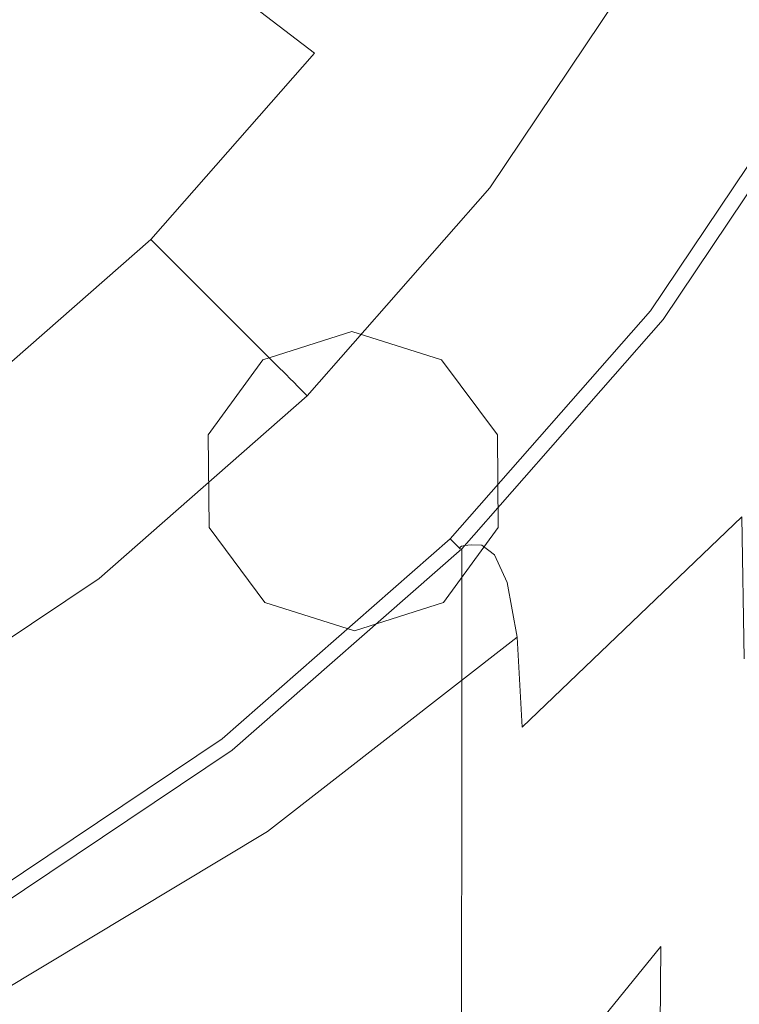
# Model space of a CAD drawing. Extents: x -106 to 106, y -180 to 3.
# Drawn here: x 12 to 20, y -81 to -71 of the extents above; entities that cross this region are included whole.
import ezdxf

# ---------------------------------------------------------------- set-up
doc = ezdxf.new("R2010")
doc.units = 0
doc.header["$LTSCALE"] = 500
doc.header["$MEASUREMENT"] = 0
doc.layers.add('CHROM', color=7, linetype='Continuous')
doc.layers.add('NIEBIESKI', color=7, linetype='Continuous')

msp = doc.modelspace()

# ---------------------------------------------------------------- linework, layer by layer
at = {"layer": 'CHROM', "lineweight": 0}
for points, invisible_edges in [([(0.093, -59.693, 70.097), (13.607, -77.306, 70.097), (11.195, -78.922, 70.097), (0.093, -59.693, 70.097)], 15), ([(0.093, -59.693, 70.097), (15.789, -75.389, 70.097), (13.607, -77.306, 70.097), (0.093, -59.693, 70.097)], 15), ([(0.093, -59.693, 70.097), (17.706, -73.207, 70.097), (15.789, -75.389, 70.097), (0.093, -59.693, 70.097)], 15), ([(0.093, -59.693, 70.097), (19.323, -70.795, 70.097), (17.706, -73.207, 70.097), (0.093, -59.693, 70.097)], 15), ([(22.199, -68.851, 52.988), (20.819, -71.659, 52.988), (19.323, -70.795, 53.15), (20.603, -68.189, 53.15)], 15), ([(20.163, -69.312, 82.345), (18.703, -68.474, 82.232), (17.541, -71.104, 82.622), (18.91, -71.999, 82.769)], 15), ([(21.102, -68.402, 48.464), (19.789, -71.072, 48.464), (20.171, -71.293, 48.43), (21.509, -68.57, 48.43)], 15), ([(9.118, -68.795, -15.924), (13.091, -68.795, -15.321), (13.12, -71.796, -15.321), (9.141, -71.796, -15.924)], 15), ([(13.091, -68.795, -15.321), (16.407, -68.795, -14.629), (16.439, -71.796, -14.629), (13.12, -71.796, -15.321)], 15), ([(18.848, -68.795, -13.932), (18.877, -71.796, -13.932), (16.439, -71.796, -14.629), (16.407, -68.795, -14.629)], 15), ([(20.592, -68.799, -13.232), (20.615, -71.797, -13.236), (18.877, -71.796, -13.932), (18.848, -68.795, -13.932)], 15), ([(15.501, -71.525, 55.598), (16.917, -69.414, 55.598), (16.092, -68.938, 56.839), (14.746, -70.946, 56.839)], 11), ([(11.265, -70.878, 59.372), (12.302, -71.916, 58.103), (13.795, -70.217, 58.103), (12.631, -69.323, 59.372)], 15), ([(20.163, -69.312, 82.345), (18.91, -71.999, 82.769), (19.634, -73.993, 83.128), (20.935, -71.292, 82.672)], 15), ([(15.501, -71.525, 55.598), (16.08, -71.969, 54.399), (17.548, -69.779, 54.399), (16.917, -69.414, 55.598)], 15), ([(16.08, -71.969, 54.399), (16.501, -72.292, 53.259), (18.008, -70.044, 53.259), (17.548, -69.779, 54.399)], 15), ([(16.782, -72.508, 52.196), (18.315, -70.221, 52.196), (18.008, -70.044, 53.259), (16.501, -72.292, 53.259)], 15), ([(13.15, -72.763, 56.839), (14.746, -70.946, 56.839), (13.795, -70.217, 58.103), (12.302, -71.916, 58.103)], 15), ([(16.956, -72.642, 51.238), (18.505, -70.331, 51.238), (18.315, -70.221, 52.196), (16.782, -72.508, 52.196)], 15), ([(16.956, -72.642, 51.238), (17.053, -72.716, 50.411), (18.611, -70.392, 50.411), (18.505, -70.331, 51.238)], 15), ([(17.053, -72.716, 50.411), (17.105, -72.756, 49.743), (18.667, -70.425, 49.743), (18.611, -70.392, 50.411)], 15), ([(17.142, -72.784, 49.259), (18.708, -70.448, 49.259), (18.667, -70.425, 49.743), (17.105, -72.756, 49.743)], 15), ([(17.196, -72.826, 48.928), (18.767, -70.482, 48.928), (18.708, -70.448, 49.259), (17.142, -72.784, 49.259)], 15), ([(17.196, -72.826, 48.928), (17.3, -72.906, 48.715), (18.88, -70.548, 48.715), (18.767, -70.482, 48.928)], 13), ([(17.3, -72.906, 48.715), (17.484, -73.047, 48.586), (19.082, -70.664, 48.586), (18.88, -70.548, 48.715)], 15), ([(11.329, -72.998, 82.907), (14.113, -73.161, 82.942), (15.4, -70.824, 82.586), (12.36, -70.673, 82.565)], 15), ([(17.781, -73.274, 48.509), (19.405, -70.851, 48.509), (19.082, -70.664, 48.586), (17.484, -73.047, 48.586)], 15), ([(20.819, -71.659, 52.988), (19.077, -74.258, 52.988), (17.706, -73.207, 53.15), (19.323, -70.795, 53.15)], 15), ([(19.323, -70.795, 53.15), (17.706, -73.207, 53.15), (17.706, -73.207, 70.097), (19.323, -70.795, 70.097)], 15), ([(16.075, -73.489, 82.999), (17.541, -71.104, 82.622), (15.4, -70.824, 82.586), (14.113, -73.161, 82.942)], 15), ([(18.132, -73.544, 48.464), (19.789, -71.072, 48.464), (19.405, -70.851, 48.509), (17.781, -73.274, 48.509)], 15), ([(13.823, -73.436, 55.598), (15.501, -71.525, 55.598), (14.746, -70.946, 56.839), (13.15, -72.763, 56.839)], 13), ([(17.329, -74.438, 83.173), (18.91, -71.999, 82.769), (17.541, -71.104, 82.622), (16.075, -73.489, 82.999)], 15), ([(18.132, -73.544, 48.464), (18.482, -73.813, 48.43), (20.171, -71.293, 48.43), (19.789, -71.072, 48.464)], 15), ([(18.482, -73.813, 48.43), (18.773, -74.036, 48.387), (20.488, -71.476, 48.387), (20.171, -71.293, 48.43)], 15), ([(19.078, -74.148, 22.856), (19.12, -74.115, 19.804), (20.868, -71.301, 19.793), (20.821, -71.384, 22.854)], 15), ([(19.12, -74.115, 19.804), (19.205, -74.098, 17.12), (20.962, -71.259, 17.089), (20.868, -71.301, 19.793)], 15), ([(19.347, -74.108, 14.802), (21.118, -71.283, 14.739), (20.962, -71.259, 17.089), (19.205, -74.098, 17.12)], 15), ([(19.516, -74.238, 12.834), (21.304, -71.467, 12.719), (21.118, -71.283, 14.739), (19.347, -74.108, 14.802)], 15), ([(20.935, -71.292, 82.672), (19.634, -73.993, 83.128), (19.838, -77.573, 83.797), (21.153, -74.937, 83.321)], 15), ([(19.078, -74.148, 22.856), (20.821, -71.384, 22.854), (20.806, -71.482, 26.277), (19.063, -74.188, 26.276)], 15), ([(18.947, -74.169, 48.317), (20.679, -71.586, 48.317), (20.488, -71.476, 48.387), (18.773, -74.036, 48.387)], 15), ([(19.063, -74.188, 26.276), (20.806, -71.482, 26.277), (20.806, -71.571, 30.066), (19.063, -74.223, 30.066)], 15), ([(19.516, -74.238, 12.834), (19.682, -74.581, 11.2), (21.486, -71.903, 11.005), (21.304, -71.467, 12.719)], 15), ([(13.823, -73.436, 55.598), (14.338, -73.952, 54.399), (16.08, -71.969, 54.399), (15.501, -71.525, 55.598)], 7), ([(19.034, -74.236, 47.938), (20.774, -71.641, 47.938), (20.679, -71.586, 48.317), (18.947, -74.169, 48.317)], 11), ([(19.063, -74.244, 34.227), (19.063, -74.223, 30.066), (20.806, -71.571, 30.066), (20.806, -71.624, 34.227)], 15), ([(19.034, -74.236, 47.938), (19.063, -74.259, 46.969), (20.806, -71.659, 46.969), (20.774, -71.641, 47.938)], 15), ([(19.063, -74.255, 38.378), (19.063, -74.244, 34.227), (20.806, -71.624, 34.227), (20.806, -71.65, 38.378)], 15), ([(19.063, -74.255, 38.378), (20.806, -71.65, 38.378), (20.806, -71.659, 42.139), (19.063, -74.259, 42.139)], 15), ([(19.063, -74.259, 46.969), (19.063, -74.259, 45.129), (20.806, -71.659, 45.129), (20.806, -71.659, 46.969)], 15), ([(19.063, -74.259, 42.139), (20.806, -71.659, 42.139), (20.806, -71.659, 45.129), (19.063, -74.259, 45.129)], 15), ([(19.077, -74.308, 54.003), (19.077, -74.258, 52.988), (20.819, -71.659, 52.988), (20.819, -71.702, 54.037)], 13), ([(19.077, -74.383, 55.076), (19.077, -74.308, 54.003), (20.819, -71.702, 54.037), (20.819, -71.768, 55.142)], 15), ([(9.154, -74.637, -15.924), (9.141, -71.796, -15.924), (13.12, -71.796, -15.321), (13.138, -74.637, -15.321)], 15), ([(13.138, -74.637, -15.321), (13.12, -71.796, -15.321), (16.439, -71.796, -14.629), (16.459, -74.637, -14.629)], 15), ([(18.895, -74.637, -13.932), (16.459, -74.637, -14.629), (16.439, -71.796, -14.629), (18.877, -71.796, -13.932)], 15), ([(20.629, -74.637, -13.239), (18.895, -74.637, -13.932), (18.877, -71.796, -13.932), (20.615, -71.797, -13.236)], 15), ([(19.077, -74.383, 55.076), (20.819, -71.768, 55.142), (20.819, -71.879, 56.358), (19.077, -74.507, 56.264)], 15), ([(13.15, -72.763, 56.839), (12.302, -71.916, 58.103), (10.603, -73.409, 58.103), (11.333, -74.359, 56.839)], 15), ([(19.077, -74.507, 56.264), (20.819, -71.879, 56.358), (20.819, -72.059, 57.742), (19.077, -74.706, 57.625)], 15), ([(19.682, -74.581, 11.2), (19.815, -75.231, 9.883), (21.632, -72.685, 9.574), (21.486, -71.903, 11.005)], 15), ([(14.338, -73.952, 54.399), (14.713, -74.327, 53.259), (16.501, -72.292, 53.259), (16.08, -71.969, 54.399)], 15), ([(17.329, -74.438, 83.173), (17.991, -76.465, 83.557), (19.634, -73.993, 83.128), (18.91, -71.999, 82.769)], 15), ([(19.077, -75.004, 59.215), (19.077, -74.706, 57.625), (20.819, -72.059, 57.742), (20.819, -72.33, 59.349)], 15), ([(14.964, -74.578, 52.196), (16.782, -72.508, 52.196), (16.501, -72.292, 53.259), (14.713, -74.327, 53.259)], 7), ([(19.077, -75.404, 60.965), (19.077, -75.004, 59.215), (20.819, -72.33, 59.349), (20.819, -72.695, 61.109)], 15), ([(15.119, -74.733, 51.238), (16.956, -72.642, 51.238), (16.782, -72.508, 52.196), (14.964, -74.578, 52.196)], 7), ([(15.119, -74.733, 51.238), (15.206, -74.819, 50.411), (17.053, -72.716, 50.411), (16.956, -72.642, 51.238)], 15), ([(15.206, -74.819, 50.411), (15.252, -74.865, 49.743), (17.105, -72.756, 49.743), (17.053, -72.716, 50.411)], 15), ([(19.077, -75.404, 60.965), (20.819, -72.695, 61.109), (20.819, -73.153, 62.95), (19.077, -75.907, 62.8)], 15), ([(19.884, -76.281, 8.867), (21.709, -73.906, 8.401), (21.632, -72.685, 9.574), (19.815, -75.231, 9.883)], 15), ([(13.823, -73.436, 55.598), (13.15, -72.763, 56.839), (11.333, -74.359, 56.839), (11.912, -75.115, 55.598)], 11), ([(15.285, -74.898, 49.259), (17.142, -72.784, 49.259), (17.105, -72.756, 49.743), (15.252, -74.865, 49.743)], 7), ([(15.333, -74.947, 48.928), (17.196, -72.826, 48.928), (17.142, -72.784, 49.259), (15.285, -74.898, 49.259)], 7), ([(15.333, -74.947, 48.928), (15.426, -75.039, 48.715), (17.3, -72.906, 48.715), (17.196, -72.826, 48.928)], 13), ([(15.426, -75.039, 48.715), (15.59, -75.203, 48.586), (17.484, -73.047, 48.586), (17.3, -72.906, 48.715)], 15), ([(10.215, -75.054, 83.232), (12.69, -75.187, 83.269), (14.113, -73.161, 82.942), (11.329, -72.998, 82.907)], 15), ([(15.854, -75.468, 48.509), (17.781, -73.274, 48.509), (17.484, -73.047, 48.586), (15.59, -75.203, 48.586)], 15), ([(14.396, -75.564, 83.343), (16.075, -73.489, 82.999), (14.113, -73.161, 82.942), (12.69, -75.187, 83.269)], 15), ([(19.077, -74.258, 52.988), (17.011, -76.61, 52.988), (15.789, -75.389, 53.15), (17.706, -73.207, 53.15)], 15), ([(17.706, -73.207, 53.15), (15.789, -75.389, 53.15), (15.789, -75.389, 70.097), (17.706, -73.207, 70.097)], 15), ([(19.077, -75.907, 62.8), (20.819, -73.153, 62.95), (20.819, -73.707, 64.8), (19.077, -76.517, 64.651)], 15), ([(16.168, -75.781, 48.464), (18.132, -73.544, 48.464), (17.781, -73.274, 48.509), (15.854, -75.468, 48.509)], 15), ([(13.823, -73.436, 55.598), (11.912, -75.115, 55.598), (12.356, -75.693, 54.399), (14.338, -73.952, 54.399)], 6), ([(15.468, -76.59, 83.541), (17.329, -74.438, 83.173), (16.075, -73.489, 82.999), (14.396, -75.564, 83.343)], 15), ([(16.168, -75.781, 48.464), (16.479, -76.093, 48.43), (18.482, -73.813, 48.43), (18.132, -73.544, 48.464)], 15), ([(19.077, -77.235, 66.444), (19.077, -76.517, 64.651), (20.819, -73.707, 64.8), (20.819, -74.359, 66.589)], 15), ([(16.479, -76.093, 48.43), (16.738, -76.351, 48.387), (18.773, -74.036, 48.387), (18.482, -73.813, 48.43)], 15), ([(14.338, -73.952, 54.399), (12.356, -75.693, 54.399), (12.679, -76.114, 53.259), (14.713, -74.327, 53.259)], 7), ([(16.893, -76.507, 48.317), (18.947, -74.169, 48.317), (18.773, -74.036, 48.387), (16.738, -76.351, 48.387)], 15), ([(17.991, -76.465, 83.557), (18.178, -80.028, 84.246), (19.838, -77.573, 83.797), (19.634, -73.993, 83.128)], 15), ([(17.008, -76.583, 22.864), (17.041, -76.575, 19.838), (19.12, -74.115, 19.804), (19.078, -74.148, 22.856)], 14), ([(17.041, -76.575, 19.838), (17.107, -76.57, 17.205), (19.205, -74.098, 17.12), (19.12, -74.115, 19.804)], 14), ([(17.217, -76.573, 14.972), (19.347, -74.108, 14.802), (19.205, -74.098, 17.12), (17.107, -76.57, 17.205)], 7), ([(17.348, -76.671, 13.114), (19.516, -74.238, 12.834), (19.347, -74.108, 14.802), (17.217, -76.573, 14.972)], 7), ([(16.971, -76.585, 47.938), (19.034, -74.236, 47.938), (18.947, -74.169, 48.317), (16.893, -76.507, 48.317)], 3), ([(16.971, -76.585, 47.938), (16.997, -76.61, 46.969), (19.063, -74.259, 46.969), (19.034, -74.236, 47.938)], 15), ([(17.008, -76.583, 22.864), (19.078, -74.148, 22.856), (19.063, -74.188, 26.276), (16.997, -76.593, 26.276)], 7), ([(16.997, -76.593, 26.276), (19.063, -74.188, 26.276), (19.063, -74.223, 30.066), (16.997, -76.602, 30.066)], 7), ([(16.997, -76.607, 34.227), (16.997, -76.602, 30.066), (19.063, -74.223, 30.066), (19.063, -74.244, 34.227)], 15), ([(17.348, -76.671, 13.114), (17.477, -76.956, 11.607), (19.682, -74.581, 11.2), (19.516, -74.238, 12.834)], 14), ([(14.964, -74.578, 52.196), (14.713, -74.327, 53.259), (12.679, -76.114, 53.259), (12.895, -76.396, 52.196)], 15), ([(16.997, -76.61, 38.378), (16.997, -76.607, 34.227), (19.063, -74.244, 34.227), (19.063, -74.255, 38.378)], 15), ([(16.997, -76.61, 38.378), (19.063, -74.255, 38.378), (19.063, -74.259, 42.139), (16.997, -76.61, 42.139)], 7), ([(16.997, -76.61, 46.969), (16.997, -76.61, 45.129), (19.063, -74.259, 45.129), (19.063, -74.259, 46.969)], 15), ([(16.997, -76.61, 42.139), (19.063, -74.259, 42.139), (19.063, -74.259, 45.129), (16.997, -76.61, 45.129)], 7), ([(17.011, -76.666, 53.987), (17.011, -76.61, 52.988), (19.077, -74.258, 52.988), (19.077, -74.308, 54.003)], 13), ([(17.011, -76.746, 55.047), (17.011, -76.666, 53.987), (19.077, -74.308, 54.003), (19.077, -74.383, 55.076)], 15), ([(15.468, -76.59, 83.541), (16.043, -78.673, 83.949), (17.991, -76.465, 83.557), (17.329, -74.438, 83.173)], 15), ([(17.011, -76.746, 55.047), (19.077, -74.383, 55.076), (19.077, -74.507, 56.264), (17.011, -76.877, 56.229)], 7), ([(19.075, -78.127, 68.167), (19.077, -77.235, 66.444), (20.819, -74.359, 66.589), (20.814, -75.189, 68.294)], 15), ([(17.011, -76.877, 56.229), (19.077, -74.507, 56.264), (19.077, -74.706, 57.625), (17.011, -77.084, 57.597)], 7), ([(9.163, -77.529, -15.918), (9.154, -74.637, -15.924), (13.138, -74.637, -15.321), (13.146, -77.513, -15.318)], 15), ([(15.119, -74.733, 51.238), (14.964, -74.578, 52.196), (12.895, -76.396, 52.196), (13.028, -76.57, 51.238)], 15), ([(13.146, -77.513, -15.318), (13.138, -74.637, -15.321), (16.459, -74.637, -14.629), (16.462, -77.488, -14.629)], 15), ([(18.893, -77.471, -13.934), (16.462, -77.488, -14.629), (16.459, -74.637, -14.629), (18.895, -74.637, -13.932)], 15), ([(17.477, -76.956, 11.607), (17.579, -77.516, 10.425), (19.815, -75.231, 9.883), (19.682, -74.581, 11.2)], 14), ([(20.622, -77.462, -13.244), (18.893, -77.471, -13.934), (18.895, -74.637, -13.932), (20.629, -74.637, -13.239)], 15), ([(15.119, -74.733, 51.238), (13.028, -76.57, 51.238), (13.103, -76.667, 50.411), (15.206, -74.819, 50.411)], 7), ([(17.011, -77.393, 59.21), (17.011, -77.084, 57.597), (19.077, -74.706, 57.625), (19.077, -75.004, 59.215)], 15), ([(15.206, -74.819, 50.411), (13.103, -76.667, 50.411), (13.142, -76.718, 49.743), (15.252, -74.865, 49.743)], 7), ([(15.285, -74.898, 49.259), (15.252, -74.865, 49.743), (13.142, -76.718, 49.743), (13.171, -76.755, 49.259)], 15), ([(15.333, -74.947, 48.928), (15.285, -74.898, 49.259), (13.171, -76.755, 49.259), (13.213, -76.81, 48.928)], 15), ([(15.333, -74.947, 48.928), (13.213, -76.81, 48.928), (13.292, -76.913, 48.715), (15.426, -75.039, 48.715)], 3), ([(20.952, -80.771, 84.395), (21.153, -74.937, 83.321), (19.838, -77.573, 83.797), (19.65, -83.224, 84.873)], 15), ([(15.426, -75.039, 48.715), (13.292, -76.913, 48.715), (13.434, -77.098, 48.586), (15.59, -75.203, 48.586)], 15), ([(17.011, -77.806, 60.989), (17.011, -77.393, 59.21), (19.077, -75.004, 59.215), (19.077, -75.404, 60.965)], 15), ([(10.215, -75.054, 83.232), (9.151, -76.786, 83.521), (11.262, -76.824, 83.544), (12.69, -75.187, 83.269)], 15), ([(14.396, -75.564, 83.343), (12.69, -75.187, 83.269), (11.262, -76.824, 83.544), (12.597, -77.264, 83.634)], 15), ([(15.854, -75.468, 48.509), (15.59, -75.203, 48.586), (13.434, -77.098, 48.586), (13.661, -77.394, 48.509)], 15), ([(17.633, -78.44, 9.544), (19.884, -76.281, 8.867), (19.815, -75.231, 9.883), (17.579, -77.516, 10.425)], 7), ([(19.075, -78.127, 68.167), (20.814, -75.189, 68.294), (20.797, -76.282, 69.891), (19.068, -79.257, 69.807)], 15), ([(17.011, -76.61, 52.988), (14.659, -78.677, 52.988), (13.607, -77.306, 53.15), (15.789, -75.389, 53.15)], 15), ([(15.789, -75.389, 53.15), (13.607, -77.306, 53.15), (13.607, -77.306, 70.097), (15.789, -75.389, 70.097)], 15), ([(17.011, -77.806, 60.989), (19.077, -75.404, 60.965), (19.077, -75.907, 62.8), (17.011, -78.327, 62.855)], 7), ([(16.168, -75.781, 48.464), (15.854, -75.468, 48.509), (13.661, -77.394, 48.509), (13.931, -77.746, 48.464)], 15), ([(15.468, -76.59, 83.541), (14.396, -75.564, 83.343), (12.597, -77.264, 83.634), (13.378, -78.414, 83.86)], 15), ([(12.356, -75.693, 54.399), (10.165, -77.162, 54.399), (10.43, -77.621, 53.259), (12.679, -76.114, 53.259)], 15), ([(16.168, -75.781, 48.464), (13.931, -77.746, 48.464), (14.199, -78.096, 48.43), (16.479, -76.093, 48.43)], 15), ([(17.011, -78.327, 62.855), (19.077, -75.907, 62.8), (19.077, -76.517, 64.651), (17.011, -78.959, 64.729)], 7), ([(12.895, -76.396, 52.196), (12.679, -76.114, 53.259), (10.43, -77.621, 53.259), (10.608, -77.929, 52.196)], 15), ([(16.479, -76.093, 48.43), (14.199, -78.096, 48.43), (14.422, -78.386, 48.387), (16.738, -76.351, 48.387)], 15), ([(16.893, -76.507, 48.317), (16.738, -76.351, 48.387), (14.422, -78.386, 48.387), (14.556, -78.56, 48.317)], 15), ([(17.652, -79.759, 8.892), (19.908, -77.738, 8.094), (19.884, -76.281, 8.867), (17.633, -78.44, 9.544)], 9), ([(19.068, -79.257, 69.807), (20.797, -76.282, 69.891), (20.765, -77.719, 71.357), (19.055, -80.69, 71.349)], 15), ([(13.028, -76.57, 51.238), (12.895, -76.396, 52.196), (10.608, -77.929, 52.196), (10.718, -78.118, 51.238)], 15), ([(16.043, -78.673, 83.949), (16.21, -82.255, 84.659), (18.178, -80.028, 84.246), (17.991, -76.465, 83.557)], 15), ([(16.971, -76.585, 47.938), (16.893, -76.507, 48.317), (14.556, -78.56, 48.317), (14.623, -78.648, 47.938)], 13), ([(17.011, -79.707, 66.53), (17.011, -78.959, 64.729), (19.077, -76.517, 64.651), (19.077, -77.235, 66.444)], 15), ([(13.028, -76.57, 51.238), (10.718, -78.118, 51.238), (10.779, -78.224, 50.411), (13.103, -76.667, 50.411)], 15), ([(13.103, -76.667, 50.411), (10.779, -78.224, 50.411), (10.811, -78.281, 49.743), (13.142, -76.718, 49.743)], 15), ([(15.468, -76.59, 83.541), (13.378, -78.414, 83.86), (13.826, -80.581, 84.293), (16.043, -78.673, 83.949)], 15), ([(16.971, -76.585, 47.938), (14.623, -78.648, 47.938), (14.645, -78.677, 46.969), (16.997, -76.61, 46.969)], 7), ([(17.008, -76.583, 22.864), (16.997, -76.593, 26.276), (14.645, -78.677, 26.276), (14.652, -78.677, 22.876)], 15), ([(16.997, -76.593, 26.276), (16.997, -76.602, 30.066), (14.645, -78.677, 30.066), (14.645, -78.677, 26.276)], 15), ([(16.997, -76.607, 34.227), (14.645, -78.677, 34.227), (14.645, -78.677, 30.066), (16.997, -76.602, 30.066)], 7), ([(16.997, -76.61, 38.378), (14.645, -78.677, 38.378), (14.645, -78.677, 34.227), (16.997, -76.607, 34.227)], 7), ([(16.997, -76.61, 46.969), (14.645, -78.677, 46.969), (14.645, -78.677, 45.129), (16.997, -76.61, 45.129)], 7), ([(16.997, -76.61, 38.378), (16.997, -76.61, 42.139), (14.645, -78.677, 42.139), (14.645, -78.677, 38.378)], 15), ([(16.997, -76.61, 42.139), (16.997, -76.61, 45.129), (14.645, -78.677, 45.129), (14.645, -78.677, 42.139)], 15), ([(17.008, -76.583, 22.864), (14.652, -78.677, 22.876), (14.674, -78.677, 19.884), (17.041, -76.575, 19.838)], 15), ([(17.011, -76.666, 53.987), (14.659, -78.736, 53.981), (14.659, -78.677, 52.988), (17.011, -76.61, 52.988)], 3), ([(17.011, -76.746, 55.047), (14.659, -78.82, 55.04), (14.659, -78.736, 53.981), (17.011, -76.666, 53.987)], 7), ([(17.041, -76.575, 19.838), (14.674, -78.677, 19.884), (14.716, -78.677, 17.319), (17.107, -76.57, 17.205)], 15), ([(17.217, -76.573, 14.972), (17.107, -76.57, 17.205), (14.716, -78.677, 17.319), (14.787, -78.677, 15.202)], 15), ([(17.348, -76.671, 13.114), (17.217, -76.573, 14.972), (14.787, -78.677, 15.202), (14.872, -78.76, 13.486)], 15), ([(13.171, -76.755, 49.259), (13.142, -76.718, 49.743), (10.811, -78.281, 49.743), (10.835, -78.321, 49.259)], 15), ([(13.213, -76.81, 48.928), (13.171, -76.755, 49.259), (10.835, -78.321, 49.259), (10.869, -78.381, 48.928)], 15), ([(17.011, -76.746, 55.047), (17.011, -76.877, 56.229), (14.659, -78.953, 56.233), (14.659, -78.82, 55.04)], 15), ([(17.348, -76.671, 13.114), (14.872, -78.76, 13.486), (14.955, -79.01, 12.129), (17.477, -76.956, 11.607)], 15), ([(12.597, -77.264, 83.634), (11.262, -76.824, 83.544), (10.12, -77.888, 83.729), (10.601, -78.563, 83.857)], 15), ([(13.213, -76.81, 48.928), (10.869, -78.381, 48.928), (10.934, -78.494, 48.715), (13.292, -76.913, 48.715)], 11), ([(13.292, -76.913, 48.715), (10.934, -78.494, 48.715), (11.05, -78.695, 48.586), (13.434, -77.098, 48.586)], 15), ([(17.011, -76.877, 56.229), (17.011, -77.084, 57.597), (14.659, -79.162, 57.625), (14.659, -78.953, 56.233)], 15), ([(17.477, -76.956, 11.607), (14.955, -79.01, 12.129), (15.021, -79.51, 11.087), (17.579, -77.516, 10.425)], 15), ([(13.661, -77.394, 48.509), (13.434, -77.098, 48.586), (11.05, -78.695, 48.586), (11.237, -79.019, 48.509)], 15), ([(17.011, -77.393, 59.21), (14.659, -79.47, 59.283), (14.659, -79.162, 57.625), (17.011, -77.084, 57.597)], 7), ([(13.378, -78.414, 83.86), (12.597, -77.264, 83.634), (10.601, -78.563, 83.857), (11.066, -79.879, 84.117)], 15), ([(17.01, -80.626, 68.26), (17.011, -79.707, 66.53), (19.077, -77.235, 66.444), (19.075, -78.127, 68.167)], 15), ([(14.659, -78.677, 52.988), (12.059, -80.419, 52.988), (11.195, -78.922, 53.15), (13.607, -77.306, 53.15)], 15), ([(13.607, -77.306, 53.15), (11.195, -78.922, 53.15), (11.195, -78.922, 70.097), (13.607, -77.306, 70.097)], 15), ([(13.931, -77.746, 48.464), (13.661, -77.394, 48.509), (11.237, -79.019, 48.509), (11.459, -79.403, 48.464)], 15), ([(17.011, -77.806, 60.989), (14.659, -79.882, 61.115), (14.659, -79.47, 59.283), (17.011, -77.393, 59.21)], 7), ([(18.893, -77.471, -13.934), (18.862, -80.454, -13.94), (16.444, -80.52, -14.628), (16.462, -77.488, -14.629)], 15), ([(20.622, -77.462, -13.244), (20.582, -80.416, -13.255), (18.862, -80.454, -13.94), (18.893, -77.471, -13.934)], 15), ([(9.163, -77.529, -15.918), (13.146, -77.513, -15.318), (13.145, -80.618, -15.306), (9.174, -80.684, -15.9)], 15), ([(13.146, -77.513, -15.318), (16.462, -77.488, -14.629), (16.444, -80.52, -14.628), (13.145, -80.618, -15.306)], 15), ([(17.633, -78.44, 9.544), (17.579, -77.516, 10.425), (15.021, -79.51, 11.087), (15.056, -80.344, 10.315)], 13), ([(18.006, -85.581, 85.333), (19.65, -83.224, 84.873), (19.838, -77.573, 83.797), (18.178, -80.028, 84.246)], 15), ([(13.931, -77.746, 48.464), (11.459, -79.403, 48.464), (11.679, -79.784, 48.43), (14.199, -78.096, 48.43)], 15), ([(17.652, -79.759, 8.892), (17.648, -81.499, 8.401), (19.903, -79.608, 7.504), (19.908, -77.738, 8.094)], 15), ([(19.033, -82.49, 72.782), (19.055, -80.69, 71.349), (20.765, -77.719, 71.357), (20.71, -79.582, 72.67)], 15), ([(17.011, -77.806, 60.989), (17.011, -78.327, 62.855), (14.659, -80.403, 63.032), (14.659, -79.882, 61.115)], 15), ([(14.199, -78.096, 48.43), (11.679, -79.784, 48.43), (11.863, -80.102, 48.387), (14.422, -78.386, 48.387)], 15), ([(17.01, -80.626, 68.26), (19.075, -78.127, 68.167), (19.068, -79.257, 69.807), (17.008, -81.771, 69.917)], 7), ([(17.011, -78.327, 62.855), (17.011, -78.959, 64.729), (14.659, -81.037, 64.941), (14.659, -80.403, 63.032)], 15), ([(13.378, -78.414, 83.86), (11.066, -79.879, 84.117), (11.375, -82.154, 84.578), (13.826, -80.581, 84.293)], 15), ([(14.556, -78.56, 48.317), (14.422, -78.386, 48.387), (11.863, -80.102, 48.387), (11.972, -80.292, 48.317)], 15), ([(17.652, -79.759, 8.892), (17.633, -78.44, 9.544), (15.056, -80.344, 10.315), (15.067, -81.557, 9.745)], 15), ([(14.623, -78.648, 47.938), (14.556, -78.56, 48.317), (11.972, -80.292, 48.317), (12.027, -80.387, 47.938)], 13), ([(14.623, -78.648, 47.938), (12.027, -80.387, 47.938), (12.046, -80.419, 46.969), (14.645, -78.677, 46.969)], 15), ([(14.645, -78.677, 46.969), (12.046, -80.419, 46.969), (12.046, -80.419, 45.129), (14.645, -78.677, 45.129)], 15), ([(14.652, -78.677, 22.876), (14.645, -78.677, 26.276), (12.046, -80.419, 26.276), (12.049, -80.419, 22.888)], 15), ([(14.645, -78.677, 26.276), (14.645, -78.677, 30.066), (12.046, -80.419, 30.066), (12.046, -80.419, 26.276)], 15), ([(14.645, -78.677, 38.378), (14.645, -78.677, 42.139), (12.046, -80.419, 42.139), (12.046, -80.419, 38.378)], 15), ([(14.645, -78.677, 42.139), (14.645, -78.677, 45.129), (12.046, -80.419, 45.129), (12.046, -80.419, 42.139)], 15), ([(14.645, -78.677, 38.378), (12.046, -80.419, 38.378), (12.046, -80.419, 34.227), (14.645, -78.677, 34.227)], 15), ([(14.645, -78.677, 34.227), (12.046, -80.419, 34.227), (12.046, -80.419, 30.066), (14.645, -78.677, 30.066)], 15), ([(14.652, -78.677, 22.876), (12.049, -80.419, 22.888), (12.06, -80.419, 19.932), (14.674, -78.677, 19.884)], 15), ([(14.659, -78.736, 53.981), (12.059, -80.48, 53.981), (12.059, -80.419, 52.988), (14.659, -78.677, 52.988)], 11), ([(14.674, -78.677, 19.884), (12.06, -80.419, 19.932), (12.081, -80.419, 17.441), (14.716, -78.677, 17.319)], 15), ([(14.787, -78.677, 15.202), (14.716, -78.677, 17.319), (12.081, -80.419, 17.441), (12.117, -80.419, 15.445)], 15), ([(14.872, -78.76, 13.486), (14.787, -78.677, 15.202), (12.117, -80.419, 15.445), (12.159, -80.496, 13.877)], 15), ([(16.043, -78.673, 83.949), (13.826, -80.581, 84.293), (13.969, -84.211, 85.026), (16.21, -82.255, 84.659)], 15), ([(14.659, -78.82, 55.04), (12.059, -80.566, 55.045), (12.059, -80.48, 53.981), (14.659, -78.736, 53.981)], 15), ([(14.872, -78.76, 13.486), (12.159, -80.496, 13.877), (12.2, -80.726, 12.669), (14.955, -79.01, 12.129)], 15), ([(14.659, -78.82, 55.04), (14.659, -78.953, 56.233), (12.059, -80.7, 56.253), (12.059, -80.566, 55.045)], 15), ([(14.659, -78.953, 56.233), (14.659, -79.162, 57.625), (12.059, -80.906, 57.675), (12.059, -80.7, 56.253)], 15), ([(17.011, -79.707, 66.53), (14.659, -81.79, 66.752), (14.659, -81.037, 64.941), (17.011, -78.959, 64.729)], 7), ([(14.955, -79.01, 12.129), (12.2, -80.726, 12.669), (12.234, -81.185, 11.755), (15.021, -79.51, 11.087)], 15), ([(14.659, -79.47, 59.283), (12.059, -81.209, 59.384), (12.059, -80.906, 57.675), (14.659, -79.162, 57.625)], 15), ([(17.008, -81.771, 69.917), (19.068, -79.257, 69.807), (19.055, -80.69, 71.349), (17.005, -83.198, 71.503)], 3), ([(14.659, -79.882, 61.115), (12.059, -81.615, 61.275), (12.059, -81.209, 59.384), (14.659, -79.47, 59.283)], 15), ([(15.056, -80.344, 10.315), (15.021, -79.51, 11.087), (12.234, -81.185, 11.755), (12.251, -81.952, 11.068)], 13), ([(18.976, -84.677, 74.164), (19.033, -82.49, 72.782), (20.71, -79.582, 72.67), (20.629, -81.766, 73.918)], 7), ([(17.648, -81.499, 8.401), (17.636, -83.691, 8), (19.887, -81.896, 7.039), (19.903, -79.608, 7.504)], 15), ([(17.01, -80.626, 68.26), (14.659, -82.713, 68.48), (14.659, -81.79, 66.752), (17.011, -79.707, 66.53)], 7), ([(17.652, -79.759, 8.892), (15.067, -81.557, 9.745), (15.065, -83.196, 9.306), (17.648, -81.499, 8.401)], 15), ([(14.659, -79.882, 61.115), (14.659, -80.403, 63.032), (12.059, -82.128, 63.247), (12.059, -81.615, 61.275)], 15), ([(16.057, -87.777, 85.764), (18.006, -85.581, 85.333), (18.178, -80.028, 84.246), (16.21, -82.255, 84.659)], 15), ([(14.659, -80.403, 63.032), (14.659, -81.037, 64.941), (12.059, -82.754, 65.194), (12.059, -82.128, 63.247)], 15), ([(15.067, -81.557, 9.745), (15.056, -80.344, 10.315), (12.251, -81.952, 11.068), (12.257, -83.085, 10.545)], 15), ([(18.862, -80.454, -13.94), (18.795, -83.739, -13.953), (16.402, -83.902, -14.626), (16.444, -80.52, -14.628)], 15), ([(20.582, -80.416, -13.255), (20.496, -83.643, -13.276), (18.795, -83.739, -13.953), (18.862, -80.454, -13.94)], 15), ([(13.826, -80.581, 84.293), (11.375, -82.154, 84.578), (11.493, -85.849, 85.337), (13.969, -84.211, 85.026)], 15), ([(13.145, -80.618, -15.306), (16.444, -80.52, -14.628), (16.402, -83.902, -14.626), (13.137, -84.149, -15.284)], 15), ([(9.174, -80.684, -15.9), (13.145, -80.618, -15.306), (13.137, -84.149, -15.284), (9.191, -84.314, -15.863)], 15), ([(17.01, -80.626, 68.26), (17.008, -81.771, 69.917), (14.659, -83.859, 70.14), (14.659, -82.713, 68.48)], 15), ([(17, -84.963, 73.017), (17.005, -83.198, 71.503), (19.055, -80.69, 71.349), (19.033, -82.49, 72.782)], 11), ([(20.459, -88.001, 85.766), (20.952, -80.771, 84.395), (19.65, -83.224, 84.873), (19.192, -90.182, 86.228)], 15), ([(14.659, -81.79, 66.752), (12.059, -83.5, 67.015), (12.059, -82.754, 65.194), (14.659, -81.037, 64.941)], 15)]:
    msp.add_3dface(points, dxfattribs=dict(at, invisible_edges=invisible_edges))
at = {"layer": 'NIEBIESKI', "lineweight": 0, "invisible_edges": 13}
for points in [[(15.899, -75.916, 83.597), (15.884, -74.379, 83.324), (14.971, -74.672, 83.425), (15.899, -75.916, 83.597)], [(15.899, -75.916, 83.597), (16.803, -74.672, 83.328), (15.884, -74.379, 83.324), (15.899, -75.916, 83.597)], [(15.899, -75.916, 83.597), (14.971, -74.672, 83.425), (14.411, -75.441, 83.591), (15.899, -75.916, 83.597)], [(15.899, -75.916, 83.597), (17.377, -75.441, 83.435), (16.803, -74.672, 83.328), (15.899, -75.916, 83.597)], [(15.899, -75.916, 83.597), (14.411, -75.441, 83.591), (14.42, -76.391, 83.759), (15.899, -75.916, 83.597)], [(15.899, -75.916, 83.597), (17.386, -76.391, 83.603), (17.377, -75.441, 83.435), (15.899, -75.916, 83.597)], [(15.899, -75.916, 83.597), (14.42, -76.391, 83.759), (14.994, -77.159, 83.865), (15.899, -75.916, 83.597)], [(15.899, -75.916, 83.597), (14.994, -77.159, 83.865), (15.913, -77.453, 83.869), (15.899, -75.916, 83.597)], [(15.899, -75.916, 83.597), (16.826, -77.159, 83.769), (17.386, -76.391, 83.603), (15.899, -75.916, 83.597)], [(15.899, -75.916, 83.597), (15.913, -77.453, 83.869), (16.826, -77.159, 83.769), (15.899, -75.916, 83.597)]]:
    msp.add_3dface(points, dxfattribs=at)

doc.saveas('drawing.dxf')
